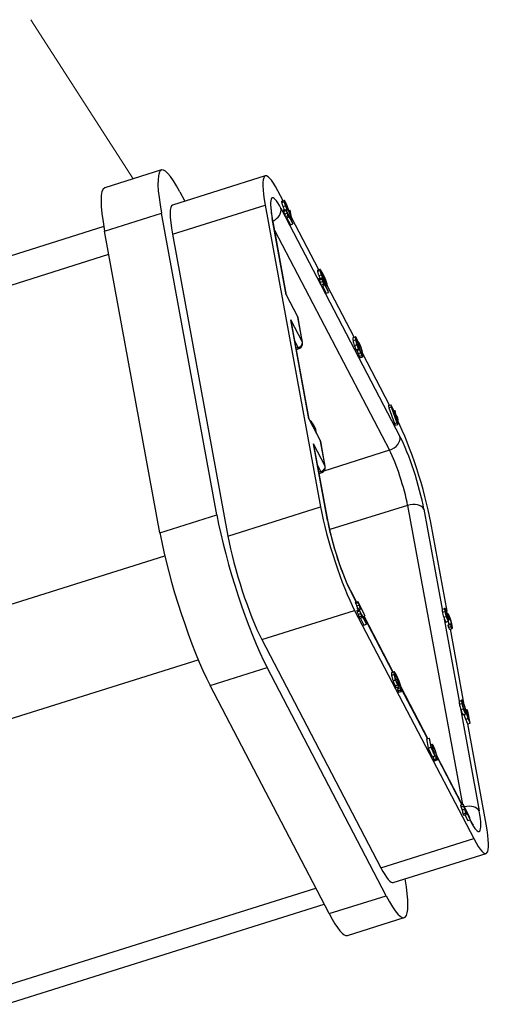
# Model space of a CAD drawing. Units: millimetres. Extents: x 2161 to 2722, y 424 to 739.
# Drawn here: x 2329 to 2344, y 670 to 701 of the extents above; entities that cross this region are included whole.
import ezdxf

# ---------------------------------------------------------------- set-up
doc = ezdxf.new("R2010")
doc.units = ezdxf.units.MM
doc.header["$LTSCALE"] = 65.395
doc.layers.add('1', color=7, linetype='CONTINUOUS')
doc.layers.add('Dim', color=3, linetype='CONTINUOUS', lineweight=15)

msp = doc.modelspace()

# ---------------------------------------------------------------- linework, layer by layer
at = {"layer": '1', "color": 7, "linetype": 'Continuous', "lineweight": 25}
for p, q in [((2333.823, 696.582), (2332.017, 696.014)), ((2337.116, 696.395), (2334.172, 695.47)), ((2334.402, 695.886), (2334.556, 695.591)), ((2337.678, 695.6), (2337.509, 695.924)), ((2334.169, 694.542), (2337.114, 695.467)), ((2337.114, 695.467), (2338.87, 685.891)), ((2337.612, 695.366), (2337.747, 695.107)), ((2332.013, 694.645), (2333.819, 695.213)), ((2335.575, 685.637), (2333.819, 695.213)), ((2337.684, 695.307), (2337.763, 695.332)), ((2337.684, 695.307), (2337.69, 695.272)), ((2337.763, 695.332), (2337.769, 695.296)), ((2337.98, 694.915), (2337.763, 695.332)), ((2337.77, 695.062), (2338.88, 692.936)), ((2337.793, 695.07), (2337.91, 694.845)), ((2337.825, 695.132), (2337.848, 695.087)), ((2337.848, 695.087), (2337.834, 695.166)), ((2337.834, 695.166), (2337.988, 694.87)), ((2337.851, 695.29), (2337.891, 695.303)), ((2337.919, 695.25), (2337.891, 695.303)), ((2337.891, 695.303), (2337.924, 695.124)), ((2337.96, 695.023), (2337.919, 695.25)), ((2338.817, 693.418), (2337.95, 695.079)), ((2331.989, 694.784), (2321.883, 691.61)), ((2337.779, 692.619), (2337.334, 695.045)), ((2337.789, 692.609), (2337.351, 694.997)), ((2337.91, 694.845), (2337.988, 694.87)), ((2337.988, 694.87), (2337.98, 694.915)), ((2333.769, 685.07), (2332.013, 694.645)), ((2334.169, 694.542), (2335.926, 684.966)), ((2337.41, 694.675), (2341.058, 687.689)), ((2321.881, 690.681), (2332.148, 693.907)), ((2338.853, 693.429), (2338.774, 693.405)), ((2338.818, 693.136), (2338.896, 693.161)), ((2338.818, 693.136), (2338.824, 693.101)), ((2339.114, 692.744), (2338.896, 693.161)), ((2338.896, 693.161), (2338.903, 693.125)), ((2338.903, 692.891), (2341.39, 688.128)), ((2338.926, 692.898), (2339.044, 692.674)), ((2338.959, 692.96), (2338.982, 692.916)), ((2338.982, 692.916), (2338.968, 692.995)), ((2338.968, 692.995), (2339.122, 692.698)), ((2339.029, 692.905), (2339.076, 692.92)), ((2339.937, 691.274), (2339.077, 692.922)), ((2337.779, 692.619), (2338.147, 691.915)), ((2338.137, 691.942), (2337.787, 692.613)), ((2339.044, 692.674), (2339.122, 692.698)), ((2339.122, 692.698), (2339.114, 692.744)), ((2338.5, 688.688), (2337.924, 691.827)), ((2338.292, 691.122), (2337.924, 691.827)), ((2338.51, 688.677), (2337.948, 691.741)), ((2338.292, 691.122), (2338.147, 691.915)), ((2338.299, 691.103), (2338.154, 691.895)), ((2338.159, 690.946), (2338.059, 691.137)), ((2338.159, 690.946), (2338.097, 690.927)), ((2338.104, 690.888), (2338.185, 690.914)), ((2341.061, 689.122), (2340.209, 690.752)), ((2341.021, 689.109), (2341.099, 689.133)), ((2341.099, 689.133), (2341.112, 689.066)), ((2341.239, 688.866), (2341.099, 689.133)), ((2341.021, 689.109), (2341.033, 689.041)), ((2341.033, 689.041), (2341.112, 689.066)), ((2341.033, 689.041), (2341.214, 688.535)), ((2341.112, 689.066), (2341.293, 688.56)), ((2341.283, 688.625), (2341.154, 688.985)), ((2341.154, 688.985), (2341.251, 688.799)), ((2341.2, 688.941), (2341.224, 688.949)), ((2341.248, 688.902), (2341.224, 688.949)), ((2341.224, 688.949), (2341.239, 688.866)), ((2341.224, 688.79), (2341.251, 688.799)), ((2341.263, 688.82), (2341.248, 688.902)), ((2341.251, 688.799), (2341.283, 688.625)), ((2341.317, 688.717), (2341.263, 688.82)), ((2338.5, 688.688), (2338.868, 687.983)), ((2338.859, 688.011), (2338.508, 688.681)), ((2341.214, 688.535), (2341.293, 688.56)), ((2341.214, 688.535), (2341.242, 688.482)), ((2341.242, 688.482), (2341.321, 688.507)), ((2341.321, 688.507), (2341.276, 688.752)), ((2341.276, 688.752), (2341.329, 688.649)), ((2341.293, 688.56), (2341.321, 688.507)), ((2341.296, 688.639), (2341.329, 688.649)), ((2341.329, 688.649), (2341.317, 688.717)), ((2339.09, 685.469), (2338.645, 687.895)), ((2339.013, 687.19), (2338.645, 687.895)), ((2339.013, 687.19), (2338.868, 687.983)), ((2339.02, 687.171), (2338.875, 687.964)), ((2339.107, 685.421), (2338.669, 687.809)), ((2341.058, 687.689), (2338.976, 687.025)), ((2338.88, 687.014), (2338.78, 687.205)), ((2338.88, 687.014), (2338.818, 686.995)), ((2338.825, 686.957), (2338.906, 686.982)), ((2335.926, 684.966), (2338.87, 685.891)), ((2341.634, 685.94), (2339.159, 685.172)), ((2341.634, 685.94), (2343.373, 676.454)), ((2342.149, 685.823), (2342.732, 682.647)), ((2333.769, 685.07), (2335.575, 685.637)), ((2342.886, 682.587), (2342.369, 685.402)), ((2323.637, 681.105), (2333.924, 684.337)), ((2340.009, 682.881), (2339.825, 683.234)), ((2339.999, 682.878), (2339.849, 683.164)), ((2339.973, 682.87), (2340.052, 682.895)), ((2339.973, 682.87), (2339.979, 682.835)), ((2340.269, 682.478), (2340.052, 682.895)), ((2340.052, 682.895), (2340.058, 682.859)), ((2337.007, 681.681), (2339.951, 682.606)), ((2339.951, 682.606), (2343.73, 675.369)), ((2340.021, 682.606), (2340.1, 682.631)), ((2340.021, 682.606), (2340.028, 682.572)), ((2340.035, 682.67), (2340.059, 682.625)), ((2340.059, 682.625), (2340.137, 682.65)), ((2340.082, 682.632), (2340.085, 682.626)), ((2340.317, 682.214), (2340.1, 682.631)), ((2340.1, 682.631), (2340.106, 682.596)), ((2340.114, 682.694), (2340.137, 682.65)), ((2340.137, 682.65), (2340.123, 682.729)), ((2340.123, 682.729), (2340.277, 682.432)), ((2340.084, 682.407), (2340.107, 682.362)), ((2340.107, 682.362), (2340.186, 682.387)), ((2340.13, 682.369), (2340.247, 682.144)), ((2340.162, 682.431), (2340.186, 682.387)), ((2340.186, 682.387), (2340.171, 682.465)), ((2340.171, 682.465), (2340.326, 682.169)), ((2340.214, 682.413), (2340.277, 682.432)), ((2341.162, 680.651), (2340.238, 682.42)), ((2341.172, 680.654), (2340.249, 682.423)), ((2340.277, 682.432), (2340.269, 682.478)), ((2342.778, 682.395), (2343.268, 679.725)), ((2342.839, 682.245), (2342.844, 682.235)), ((2342.844, 682.235), (2342.922, 682.259)), ((2342.922, 682.259), (2342.909, 682.335)), ((2342.917, 682.27), (2342.922, 682.259)), ((2342.92, 682.351), (2342.948, 682.298)), ((2340.247, 682.144), (2340.326, 682.169)), ((2340.326, 682.169), (2340.317, 682.214)), ((2342.912, 682.144), (2342.926, 682.069)), ((2342.99, 682.169), (2343.004, 682.094)), ((2343.431, 679.61), (2342.99, 682.02)), ((2337.007, 681.681), (2340.786, 674.444)), ((2324.718, 677.821), (2334.985, 681.046)), ((2335.364, 680.226), (2337.17, 680.794)), ((2340.949, 673.556), (2337.17, 680.794)), ((2339.143, 672.989), (2335.364, 680.226)), ((2341.311, 680.128), (2341.325, 680.053)), ((2341.39, 680.153), (2341.404, 680.078)), ((2342.274, 678.544), (2341.425, 680.17)), ((2342.263, 678.54), (2341.431, 680.135)), ((2341.356, 680.017), (2341.434, 680.041)), ((2343.309, 679.5), (2343.905, 676.248)), ((2343.462, 679.449), (2343.517, 679.466)), ((2343.544, 679.413), (2343.517, 679.466)), ((2343.517, 679.466), (2343.571, 679.168)), ((2343.614, 679.034), (2343.544, 679.413)), ((2344.126, 675.826), (2343.541, 679.011)), ((2342.235, 678.531), (2342.313, 678.556)), ((2342.235, 678.531), (2342.288, 678.243)), ((2342.341, 678.503), (2342.313, 678.556)), ((2342.313, 678.556), (2342.366, 678.268)), ((2342.384, 678.27), (2342.341, 678.503)), ((2342.288, 678.243), (2342.366, 678.268)), ((2342.288, 678.243), (2342.416, 677.968)), ((2342.378, 678.344), (2342.365, 678.369)), ((2342.366, 678.268), (2342.495, 677.993)), ((2342.415, 678.356), (2342.37, 678.342)), ((2342.449, 678.128), (2342.384, 678.27)), ((2342.416, 677.968), (2342.495, 677.993)), ((2342.445, 677.95), (2342.458, 677.875)), ((2342.495, 677.993), (2342.485, 678.052)), ((2342.523, 677.975), (2342.537, 677.9)), ((2343.366, 676.452), (2342.561, 677.995)), ((2343.356, 676.449), (2342.567, 677.96)), ((2342.491, 677.839), (2342.569, 677.864)), ((2343.313, 676.435), (2343.391, 676.46)), ((2343.313, 676.435), (2343.323, 676.377)), ((2343.391, 676.46), (2343.402, 676.401)), ((2343.609, 676.043), (2343.391, 676.46)), ((2343.39, 676.153), (2343.413, 676.108)), ((2343.413, 676.108), (2343.492, 676.133)), ((2343.452, 676.12), (2343.544, 675.943)), ((2343.492, 676.133), (2343.468, 676.264)), ((2343.468, 676.264), (2343.622, 675.967)), ((2343.469, 676.177), (2343.492, 676.133)), ((2343.622, 675.967), (2343.609, 676.043)), ((2343.544, 675.943), (2343.622, 675.967)), ((2343.628, 675.927), (2343.609, 675.963)), ((2340.786, 674.444), (2343.73, 675.369)), ((2341.179, 673.972), (2344.123, 674.898)), ((2328.497, 670.584), (2338.721, 673.796)), ((2339.143, 672.989), (2340.949, 673.556)), ((2328.89, 670.112), (2338.988, 673.284)), ((2339.722, 672.293), (2341.528, 672.861))]:
    msp.add_line(p, q, dxfattribs=at)
for centre, radius, start, end in [((2337.99, 691.865), 0.166, 10.392, 27.5712), ((2338.135, 691.073), 0.166, 287.4405, 10.392), ((2338.091, 688.144), 0.658, 27.5712, 47.3314), ((2338.091, 688.144), 0.658, 7.811, 27.5712), ((2338.711, 687.934), 0.166, 10.392, 27.5712), ((2338.856, 687.141), 0.166, 287.4405, 10.392)]:
    msp.add_arc(centre, radius, start, end, dxfattribs=at)
for centre, major_axis, ratio, start_param, end_param in [((2334.908, 693.128), (1.085, -3.454), 0.148636, 2.447729, 4.018526), ((2337.852, 694.053), (0.736, -2.342), 0.148636, 2.447729, 4.018526), ((2333.102, 692.56), (1.085, -3.454), 0.148636, 3.141604, 4.018526), ((2337.852, 694.053), (0.516, -1.644), 0.148636, 2.447729, 4.018526), ((2334.908, 693.128), (0.736, -2.342), 0.148636, 3.141604, 4.018526), ((2337.219, 695.242), (0.369, 0.193), 0.760241, 4.69258, 6.052341), ((2336.942, 694.922), (-0.409, -0.075), 0.632408, 3.14159, 3.334667), ((2337.99, 691.865), (-0.148, -0.077), 0.760241, 2.910751, 3.141608), ((2337.99, 691.865), (0.164, 0.03), 0.632408, 6.283176, 6.476261), ((2338.135, 691.073), (-0.148, -0.077), 0.760241, 1.339954, 2.910751), ((2338.135, 691.073), (-0.164, -0.03), 0.632408, 3.141584, 3.334669), ((2338.135, 691.073), (0.05, -0.159), 0.148636, 5.589322, 6.283197), ((2341.631, 686.816), (0.736, -2.342), 0.148636, 0.876933, 2.417737), ((2338.091, 688.144), (0.583, 0.304), 0.760241, 6.052343, 6.283201), ((2338.091, 688.144), (-0.583, -0.304), 0.760241, 2.796721, 2.910751), ((2338.711, 687.934), (-0.148, -0.077), 0.760241, 2.910751, 3.141608), ((2338.711, 687.934), (0.164, 0.03), 0.632408, 6.283176, 6.476261), ((2340.998, 688.005), (0.369, 0.193), 0.760241, 4.486783, 6.052341), ((2341.631, 686.816), (0.516, -1.644), 0.148636, 0.876933, 2.447729), ((2341.241, 686.693), (0.392, -1.247), 0.148636, 0.876933, 2.447729), ((2338.856, 687.141), (-0.148, -0.077), 0.760241, 1.339954, 2.910751), ((2338.856, 687.141), (0.05, -0.159), 0.148636, 5.589322, 6.283197), ((2338.856, 687.141), (-0.164, -0.03), 0.632408, 3.141584, 3.334669), ((2341.757, 685.7), (0.409, 0.075), 0.632408, 0.193078, 1.758637), ((2339.608, 684.477), (0.736, -2.342), 0.148636, 4.018526, 5.589322), ((2336.664, 683.552), (1.085, -3.454), 0.148636, 4.018526, 5.589322), ((2339.608, 684.477), (0.516, -1.644), 0.148636, 4.018526, 5.589322), ((2338.698, 685.346), (-0.409, -0.075), 0.632408, 3.136991, 3.334667), ((2334.858, 682.985), (1.085, -3.454), 0.148636, 4.018526, 5.589322), ((2336.664, 683.552), (0.736, -2.342), 0.148636, 4.018526, 5.589322), ((2339.457, 683.041), (-0.369, -0.193), 0.760241, 2.910752, 3.141574), ((2343.513, 676.124), (0.409, 0.075), 0.632408, 0.193078, 1.646699), ((2343.387, 677.24), (0.516, -1.644), 0.148636, 5.589322, 7.160118), ((2343.235, 675.804), (-0.369, -0.193), 0.760241, 2.910751, 3.036607), ((2343.387, 677.24), (0.736, -2.342), 0.148636, 5.589322, 7.160118), ((2340.443, 676.315), (0.736, -2.342), 0.148636, 5.589322, 6.283197), ((2340.443, 676.315), (1.085, -3.454), 0.148636, 5.589322, 7.108724), ((2338.637, 675.748), (1.085, -3.454), 0.148636, 5.589322, 6.283197)]:
    msp.add_ellipse(centre, major_axis=major_axis, ratio=ratio, start_param=start_param, end_param=end_param, dxfattribs=at)
for points, knots in [([(2337.332, 695.112), (2337.331, 695.115), (2337.319, 695.188), (2337.307, 695.294), (2337.303, 695.393), (2337.306, 695.418), (2337.306, 695.418)], [0, 0, 0, 0, 0.020705, 0.40788, 0.745373, 1, 1, 1, 1]), ([(2337.64, 695.589), (2337.637, 695.591), (2337.634, 695.588), (2337.633, 695.572), (2337.635, 695.559), (2337.637, 695.544)], [0, 0, 0, 0, 0.5, 0.5, 1, 1, 1, 1]), ([(2337.637, 695.544), (2337.639, 695.535), (2337.641, 695.526), (2337.646, 695.506), (2337.649, 695.496), (2337.655, 695.475), (2337.658, 695.464), (2337.665, 695.443), (2337.669, 695.433), (2337.673, 695.423)], [0, 0, 0, 0, 0.25, 0.25, 0.5, 0.5, 0.75, 0.75, 1, 1, 1, 1]), ([(2337.673, 695.424), (2337.684, 695.395), (2337.695, 695.367), (2337.711, 695.333), (2337.715, 695.324), (2337.719, 695.316)], [0, 0, 0, 0, 0.724474, 0.724474, 1, 1, 1, 1]), ([(2337.69, 695.273), (2337.696, 695.261), (2337.702, 695.248), (2337.713, 695.219), (2337.719, 695.204), (2337.725, 695.187)], [0, 0, 0, 0, 0.5, 0.5, 1, 1, 1, 1]), ([(2337.726, 695.188), (2337.73, 695.173), (2337.734, 695.159), (2337.742, 695.131), (2337.744, 695.118), (2337.746, 695.107)], [0, 0, 0, 0, 0.5, 0.5, 1, 1, 1, 1]), ([(2337.747, 695.107), (2337.747, 695.107), (2337.747, 695.107), (2337.754, 695.092), (2337.762, 695.077), (2337.77, 695.062)], [0, 0, 0, 0, 0.007598, 0.007598, 1, 1, 1, 1]), ([(2338.774, 693.405), (2338.773, 693.404), (2338.773, 693.404), (2338.771, 693.4), (2338.77, 693.396), (2338.77, 693.384), (2338.771, 693.376), (2338.772, 693.367)], [0, 0, 0, 0, 0.2006, 0.2006, 0.6003, 0.6003, 1, 1, 1, 1]), ([(2338.772, 693.367), (2338.775, 693.357), (2338.777, 693.345), (2338.784, 693.321), (2338.787, 693.309), (2338.795, 693.285), (2338.799, 693.273), (2338.807, 693.25), (2338.812, 693.239), (2338.816, 693.23)], [0, 0, 0, 0, 0.25, 0.25, 0.5, 0.5, 0.75, 0.75, 1, 1, 1, 1]), ([(2338.824, 693.102), (2338.83, 693.09), (2338.835, 693.077), (2338.847, 693.048), (2338.853, 693.033), (2338.859, 693.016)], [0, 0, 0, 0, 0.5, 0.5, 1, 1, 1, 1]), ([(2338.859, 693.017), (2338.864, 693.002), (2338.868, 692.988), (2338.875, 692.96), (2338.878, 692.947), (2338.88, 692.936)], [0, 0, 0, 0, 0.5, 0.5, 1, 1, 1, 1]), ([(2338.88, 692.936), (2338.88, 692.936), (2338.88, 692.936), (2338.888, 692.921), (2338.896, 692.906), (2338.903, 692.891)], [0, 0, 0, 0, 0.007598, 0.007598, 1, 1, 1, 1]), ([(2337.779, 692.619), (2337.78, 692.619), (2337.781, 692.619), (2337.782, 692.618), (2337.784, 692.617), (2337.785, 692.616), (2337.786, 692.614), (2337.787, 692.613), (2337.788, 692.612), (2337.788, 692.611), (2337.789, 692.61), (2337.789, 692.609), (2337.789, 692.609)], [0, 0, 0, 0, 0.112888, 0.223708, 0.332459, 0.439143, 0.543758, 0.646306, 0.746786, 0.8452, 0.941547, 1, 1, 1, 1]), ([(2337.948, 691.741), (2337.948, 691.743), (2337.946, 691.752), (2337.943, 691.767), (2337.938, 691.786), (2337.932, 691.806), (2337.927, 691.82), (2337.924, 691.827)], [0, 0, 0, 0, 0.08253, 0.297036, 0.521447, 0.755767, 1, 1, 1, 1]), ([(2339.896, 691.261), (2339.894, 691.254), (2339.893, 691.243), (2339.895, 691.212), (2339.898, 691.192), (2339.902, 691.169)], [0, 0, 0, 0, 0.5, 0.5, 1, 1, 1, 1]), ([(2339.902, 691.169), (2339.906, 691.148), (2339.912, 691.123), (2339.925, 691.071), (2339.933, 691.043), (2339.941, 691.015)], [0, 0, 0, 0, 0.5, 0.5, 1, 1, 1, 1]), ([(2339.941, 691.015), (2339.949, 690.99), (2339.958, 690.965), (2339.976, 690.921), (2339.985, 690.902), (2339.993, 690.887)], [0, 0, 0, 0, 0.5, 0.5, 1, 1, 1, 1]), ([(2339.992, 690.887), (2339.997, 690.878), (2340.002, 690.87), (2340.01, 690.858), (2340.014, 690.853), (2340.017, 690.851)], [0, 0, 0, 0, 0.5, 0.5, 1, 1, 1, 1]), ([(2340.026, 690.87), (2340.031, 690.851), (2340.036, 690.832), (2340.048, 690.795), (2340.055, 690.776), (2340.061, 690.758)], [0, 0, 0, 0, 0.5, 0.5, 1, 1, 1, 1]), ([(2340.061, 690.758), (2340.067, 690.742), (2340.073, 690.726), (2340.085, 690.698), (2340.091, 690.686), (2340.097, 690.675)], [0, 0, 0, 0, 0.5, 0.5, 1, 1, 1, 1]), ([(2340.097, 690.676), (2340.106, 690.658), (2340.114, 690.644), (2340.128, 690.63), (2340.133, 690.629), (2340.136, 690.634)], [0, 0, 0, 0, 0.5, 0.5, 1, 1, 1, 1]), ([(2338.5, 688.688), (2338.501, 688.687), (2338.502, 688.687), (2338.504, 688.686), (2338.505, 688.685), (2338.506, 688.684), (2338.507, 688.683), (2338.508, 688.682), (2338.509, 688.681), (2338.509, 688.679), (2338.51, 688.678), (2338.51, 688.678), (2338.51, 688.677)], [0, 0, 0, 0, 0.112888, 0.223708, 0.332459, 0.439143, 0.543758, 0.646306, 0.746786, 0.8452, 0.941547, 1, 1, 1, 1]), ([(2338.669, 687.809), (2338.669, 687.811), (2338.667, 687.82), (2338.664, 687.835), (2338.659, 687.855), (2338.653, 687.875), (2338.648, 687.888), (2338.645, 687.895)], [0, 0, 0, 0, 0.08253, 0.297036, 0.521447, 0.755767, 1, 1, 1, 1]), ([(2339.426, 684.228), (2339.396, 684.315), (2339.333, 684.512), (2339.243, 684.823), (2339.163, 685.143), (2339.124, 685.331), (2339.107, 685.421)], [0, 0, 0, 0, 0.206916, 0.469609, 0.73141, 1, 1, 1, 1]), ([(2339.825, 683.234), (2339.809, 683.266), (2339.76, 683.363), (2339.67, 683.563), (2339.56, 683.842), (2339.476, 684.072), (2339.433, 684.204), (2339.426, 684.228)], [0, 0, 0, 0, 0.142611, 0.401256, 0.668619, 0.942014, 1, 1, 1, 1]), ([(2339.979, 682.836), (2339.985, 682.824), (2339.991, 682.811), (2340.002, 682.782), (2340.008, 682.767), (2340.014, 682.75)], [0, 0, 0, 0, 0.5, 0.5, 1, 1, 1, 1]), ([(2342.731, 682.646), (2342.729, 682.64), (2342.728, 682.628), (2342.73, 682.597), (2342.733, 682.577), (2342.737, 682.555)], [0, 0, 0, 0, 0.5, 0.5, 1, 1, 1, 1]), ([(2342.737, 682.555), (2342.741, 682.532), (2342.747, 682.507), (2342.761, 682.453), (2342.769, 682.424), (2342.778, 682.395)], [0, 0, 0, 0, 0.5, 0.5, 1, 1, 1, 1]), ([(2342.779, 682.391), (2342.789, 682.362), (2342.799, 682.334), (2342.819, 682.283), (2342.83, 682.261), (2342.839, 682.245)], [0, 0, 0, 0, 0.5, 0.5, 1, 1, 1, 1]), ([(2342.91, 682.278), (2342.916, 682.259), (2342.922, 682.24), (2342.931, 682.204), (2342.935, 682.187), (2342.937, 682.173)], [0, 0, 0, 0, 0.5, 0.5, 1, 1, 1, 1]), ([(2342.926, 682.069), (2342.936, 682.049), (2342.945, 682.034), (2342.961, 682.015), (2342.967, 682.011), (2342.972, 682.014)], [0, 0, 0, 0, 0.5, 0.5, 1, 1, 1, 1]), ([(2341.125, 680.64), (2341.122, 680.639), (2341.12, 680.637), (2341.117, 680.629), (2341.117, 680.623), (2341.117, 680.607), (2341.117, 680.597), (2341.12, 680.575), (2341.122, 680.563), (2341.124, 680.549)], [0, 0, 0, 0, 0.25, 0.25, 0.5, 0.5, 0.75, 0.75, 1, 1, 1, 1]), ([(2341.124, 680.549), (2341.129, 680.525), (2341.135, 680.496), (2341.151, 680.436), (2341.161, 680.404), (2341.171, 680.373)], [0, 0, 0, 0, 0.5, 0.5, 1, 1, 1, 1]), ([(2341.171, 680.373), (2341.181, 680.342), (2341.193, 680.312), (2341.214, 680.26), (2341.225, 680.237), (2341.235, 680.219)], [0, 0, 0, 0, 0.5, 0.5, 1, 1, 1, 1]), ([(2341.235, 680.219), (2341.245, 680.199), (2341.253, 680.185), (2341.268, 680.167), (2341.274, 680.164), (2341.278, 680.166)], [0, 0, 0, 0, 0.5, 0.5, 1, 1, 1, 1]), ([(2341.325, 680.053), (2341.333, 680.038), (2341.34, 680.027), (2341.35, 680.017), (2341.353, 680.016), (2341.356, 680.017)], [0, 0, 0, 0, 0.601436, 0.601436, 1, 1, 1, 1]), ([(2341.326, 680.159), (2341.328, 680.148), (2341.329, 680.139), (2341.33, 680.124), (2341.329, 680.119), (2341.327, 680.114), (2341.327, 680.114), (2341.326, 680.113)], [0, 0, 0, 0, 0.405957, 0.405957, 0.811915, 0.811915, 1, 1, 1, 1]), ([(2343.268, 679.725), (2343.266, 679.716), (2343.267, 679.704), (2343.269, 679.674), (2343.272, 679.656), (2343.276, 679.635)], [0, 0, 0, 0, 0.5, 0.5, 1, 1, 1, 1]), ([(2343.27, 679.733), (2343.269, 679.731), (2343.268, 679.728), (2343.268, 679.725), (2343.268, 679.725), (2343.268, 679.725)], [0, 0, 0, 0, 0.970755, 0.970755, 1, 1, 1, 1]), ([(2343.276, 679.635), (2343.279, 679.616), (2343.284, 679.595), (2343.295, 679.549), (2343.302, 679.525), (2343.309, 679.5)], [0, 0, 0, 0, 0.5, 0.5, 1, 1, 1, 1]), ([(2343.309, 679.5), (2343.309, 679.5), (2343.309, 679.5), (2343.313, 679.487), (2343.317, 679.474), (2343.321, 679.461)], [0, 0, 0, 0, 0.023059, 0.023059, 1, 1, 1, 1]), ([(2343.321, 679.461), (2343.333, 679.427), (2343.345, 679.395), (2343.369, 679.339), (2343.38, 679.314), (2343.391, 679.295)], [0, 0, 0, 0, 0.5, 0.5, 1, 1, 1, 1]), ([(2343.423, 679.306), (2343.426, 679.295), (2343.43, 679.284), (2343.445, 679.235), (2343.457, 679.198), (2343.47, 679.162)], [0, 0, 0, 0, 0.228414, 0.228414, 1, 1, 1, 1]), ([(2343.47, 679.161), (2343.481, 679.131), (2343.492, 679.103), (2343.514, 679.051), (2343.525, 679.028), (2343.535, 679.009)], [0, 0, 0, 0, 0.5, 0.5, 1, 1, 1, 1]), ([(2342.458, 677.875), (2342.467, 677.859), (2342.475, 677.848), (2342.487, 677.837), (2342.492, 677.837), (2342.495, 677.843)], [0, 0, 0, 0, 0.5, 0.5, 1, 1, 1, 1]), ([(2342.46, 677.995), (2342.463, 677.981), (2342.464, 677.969), (2342.465, 677.958), (2342.465, 677.957), (2342.465, 677.956)], [0, 0, 0, 0, 0.899432, 0.899432, 1, 1, 1, 1]), ([(2343.362, 676.275), (2343.368, 676.253), (2343.373, 676.231), (2343.383, 676.19), (2343.387, 676.17), (2343.39, 676.153)], [0, 0, 0, 0, 0.5, 0.5, 1, 1, 1, 1]), ([(2343.72, 675.808), (2343.72, 675.808), (2343.718, 675.81), (2343.696, 675.837), (2343.652, 675.907), (2343.618, 675.97), (2343.604, 675.996)], [0, 0, 0, 0, 0.069588, 0.382193, 0.767241, 1, 1, 1, 1])]:
    msp.add_open_spline(points, degree=3, knots=knots, dxfattribs=at)
for points, degree in [([(2337.637, 695.544), (2337.664, 695.552), (2337.69, 695.56), (2337.716, 695.569)], 3), ([(2337.641, 695.588), (2337.667, 695.597), (2337.693, 695.605), (2337.719, 695.613)], 3), ([(2337.673, 695.423), (2337.699, 695.432), (2337.725, 695.44), (2337.751, 695.448)], 3), ([(2337.719, 695.614), (2337.707, 695.617), (2337.716, 695.568)], 2), ([(2337.716, 695.568), (2337.725, 695.517), (2337.751, 695.448)], 2), ([(2337.762, 695.552), (2337.731, 695.61), (2337.719, 695.614)], 2), ([(2337.743, 695.516), (2337.738, 695.544), (2337.746, 695.541)], 2), ([(2337.765, 695.443), (2337.749, 695.487), (2337.743, 695.516)], 2), ([(2337.746, 695.541), (2337.753, 695.538), (2337.771, 695.505)], 2), ([(2337.751, 695.448), (2337.777, 695.38), (2337.817, 695.303)], 2), ([(2337.807, 695.451), (2337.786, 695.504), (2337.762, 695.552)], 2), ([(2337.808, 695.349), (2337.782, 695.399), (2337.765, 695.443)], 2), ([(2337.771, 695.505), (2337.785, 695.477), (2337.799, 695.442)], 2), ([(2337.799, 695.442), (2337.813, 695.407), (2337.839, 695.325)], 2), ([(2337.855, 695.315), (2337.828, 695.398), (2337.807, 695.451)], 2), ([(2337.351, 694.997), (2337.332, 695.112)], 1), ([(2337.691, 695.272), (2337.769, 695.296)], 1), ([(2337.725, 695.187), (2337.751, 695.196), (2337.778, 695.204), (2337.804, 695.212)], 3), ([(2337.746, 695.107), (2337.773, 695.115), (2337.799, 695.124), (2337.825, 695.132)], 3), ([(2337.769, 695.296), (2337.793, 695.246), (2337.804, 695.213)], 2), ([(2337.77, 695.062), (2337.796, 695.071), (2337.822, 695.079), (2337.848, 695.087)], 3), ([(2337.804, 695.213), (2337.815, 695.181), (2337.825, 695.131)], 2), ([(2337.817, 695.303), (2337.808, 695.349)], 1), ([(2337.839, 695.325), (2337.872, 695.222), (2337.898, 695.158)], 2), ([(2337.896, 695.192), (2337.882, 695.228), (2337.855, 695.315)], 2), ([(2337.924, 695.124), (2337.909, 695.157), (2337.896, 695.192)], 2), ([(2337.898, 695.158), (2337.924, 695.094), (2337.96, 695.023)], 2), ([(2337.929, 695.013), (2337.94, 695.016), (2337.95, 695.019), (2337.96, 695.022)], 3), ([(2338.772, 693.367), (2338.798, 693.375), (2338.825, 693.384), (2338.851, 693.392)], 3), ([(2338.816, 693.23), (2338.842, 693.238), (2338.868, 693.246), (2338.894, 693.254)], 3), ([(2338.816, 693.231), (2338.829, 693.198), (2338.843, 693.167), (2338.856, 693.139)], 3), ([(2338.865, 693.418), (2338.841, 693.445), (2338.851, 693.392)], 2), ([(2338.851, 693.392), (2338.86, 693.341), (2338.894, 693.255)], 2), ([(2338.94, 693.295), (2338.889, 693.392), (2338.865, 693.418)], 2), ([(2338.878, 693.34), (2338.872, 693.372), (2338.89, 693.348)], 2), ([(2338.977, 693.107), (2338.919, 693.217), (2338.886, 693.295), (2338.878, 693.34)], 3), ([(2338.89, 693.348), (2338.909, 693.325), (2338.949, 693.248)], 2), ([(2338.894, 693.255), (2338.929, 693.17), (2338.985, 693.062)], 2), ([(2339.034, 693.094), (2339, 693.18), (2338.94, 693.295)], 2), ([(2338.949, 693.248), (2339.008, 693.134), (2339.042, 693.055), (2339.05, 693.01)], 3), ([(2338.824, 693.101), (2338.903, 693.125)], 1), ([(2338.859, 693.016), (2338.885, 693.025), (2338.911, 693.033), (2338.937, 693.041)], 3), ([(2338.88, 692.936), (2338.906, 692.944), (2338.932, 692.952), (2338.959, 692.961)], 3), ([(2338.903, 693.125), (2338.926, 693.074), (2338.938, 693.042)], 2), ([(2338.903, 692.891), (2338.93, 692.9), (2338.956, 692.908), (2338.982, 692.916)], 3), ([(2338.938, 693.042), (2338.949, 693.009), (2338.959, 692.96)], 2), ([(2339.05, 693.01), (2339.059, 692.965), (2339.034, 692.997), (2338.977, 693.107)], 3), ([(2338.985, 693.062), (2339.04, 692.957), (2339.064, 692.931)], 2), ([(2339.078, 692.957), (2339.068, 693.008), (2339.034, 693.094)], 2), ([(2339.064, 692.931), (2339.087, 692.904), (2339.078, 692.957)], 2), ([(2339.896, 691.261), (2339.922, 691.269), (2339.949, 691.277), (2339.975, 691.286)], 3), ([(2339.902, 691.169), (2339.929, 691.178), (2339.955, 691.186), (2339.981, 691.194)], 3), ([(2339.941, 691.015), (2339.968, 691.023), (2339.994, 691.031), (2340.02, 691.04)], 3), ([(2339.975, 691.286), (2339.967, 691.27), (2339.981, 691.194)], 2), ([(2340.009, 691.251), (2339.983, 691.301), (2339.975, 691.286)], 2), ([(2339.981, 691.194), (2339.995, 691.118), (2340.02, 691.04)], 2), ([(2340.009, 691.141), (2340.001, 691.184), (2340.005, 691.192)], 2), ([(2340.005, 691.192), (2340.01, 691.2), (2340.025, 691.17)], 2), ([(2340.04, 691.181), (2340.025, 691.22), (2340.009, 691.251)], 2), ([(2340.03, 691.055), (2340.017, 691.098), (2340.009, 691.141)], 2), ([(2340.02, 691.04), (2340.044, 690.963), (2340.071, 690.912)], 2), ([(2340.025, 691.17), (2340.04, 691.141), (2340.054, 691.098)], 2), ([(2340.06, 690.982), (2340.044, 691.013), (2340.03, 691.055)], 2), ([(2340.069, 691.087), (2340.054, 691.142), (2340.04, 691.181)], 2), ([(2340.054, 691.098), (2340.067, 691.056), (2340.075, 691.014)], 2), ([(2340.078, 691.115), (2340.069, 691.12), (2340.07, 691.087)], 2), ([(2340.075, 691.014), (2340.082, 690.974), (2340.079, 690.963)], 2), ([(2340.106, 691.075), (2340.088, 691.111), (2340.078, 691.115)], 2), ([(2340.102, 690.962), (2340.093, 691.01), (2340.098, 691.022)], 2), ([(2340.098, 691.022), (2340.103, 691.033), (2340.12, 691)], 2), ([(2340.165, 690.93), (2340.136, 691.018), (2340.106, 691.075)], 2), ([(2340.12, 691), (2340.137, 690.968), (2340.154, 690.916)], 2), ([(2339.993, 690.887), (2340.019, 690.895), (2340.045, 690.903), (2340.071, 690.912)], 3), ([(2340.017, 690.851), (2340.043, 690.859), (2340.069, 690.867), (2340.096, 690.875)], 3), ([(2340.079, 690.963), (2340.076, 690.952), (2340.06, 690.982)], 2), ([(2340.061, 690.758), (2340.087, 690.766), (2340.113, 690.775), (2340.14, 690.783)], 3), ([(2340.071, 690.912), (2340.087, 690.881), (2340.096, 690.875)], 2), ([(2340.096, 690.875), (2340.104, 690.87), (2340.105, 690.895)], 2), ([(2340.097, 690.675), (2340.123, 690.684), (2340.149, 690.692), (2340.175, 690.7)], 3), ([(2340.128, 690.861), (2340.111, 690.913), (2340.102, 690.962)], 2), ([(2340.105, 690.895), (2340.123, 690.828), (2340.139, 690.783)], 2), ([(2340.162, 690.775), (2340.144, 690.81), (2340.128, 690.861)], 2), ([(2340.139, 690.783), (2340.157, 690.736), (2340.175, 690.7)], 2), ([(2340.154, 690.916), (2340.171, 690.864), (2340.181, 690.811)], 2), ([(2340.184, 690.751), (2340.178, 690.744), (2340.162, 690.775)], 2), ([(2340.208, 690.759), (2340.193, 690.842), (2340.165, 690.93)], 2), ([(2340.175, 690.7), (2340.205, 690.643), (2340.214, 690.659)], 2), ([(2340.181, 690.811), (2340.191, 690.758), (2340.184, 690.751)], 2), ([(2340.214, 690.659), (2340.224, 690.675), (2340.208, 690.759)], 2), ([(2340.136, 690.634), (2340.162, 690.643), (2340.188, 690.651), (2340.215, 690.659)], 3), ([(2339.98, 682.835), (2340.058, 682.859)], 1), ([(2340.014, 682.75), (2340.04, 682.759), (2340.067, 682.767), (2340.093, 682.775)], 3), ([(2340.028, 682.571), (2340.106, 682.596)], 1), ([(2340.035, 682.67), (2340.062, 682.678), (2340.088, 682.686), (2340.114, 682.695)], 3), ([(2340.058, 682.859), (2340.081, 682.808), (2340.093, 682.776)], 2), ([(2340.093, 682.776), (2340.104, 682.743), (2340.114, 682.694)], 2), ([(2340.106, 682.596), (2340.13, 682.545), (2340.141, 682.512)], 2), ([(2342.731, 682.646), (2342.757, 682.655), (2342.783, 682.663), (2342.81, 682.671)], 3), ([(2342.732, 682.647), (2342.732, 682.647), (2342.731, 682.647), (2342.731, 682.646)], 3), ([(2342.737, 682.555), (2342.764, 682.563), (2342.79, 682.571), (2342.816, 682.579)], 3), ([(2342.81, 682.671), (2342.802, 682.655), (2342.816, 682.579)], 2), ([(2342.844, 682.635), (2342.817, 682.687), (2342.81, 682.671)], 2), ([(2342.816, 682.579), (2342.83, 682.501), (2342.858, 682.416)], 2), ([(2342.844, 682.525), (2342.836, 682.567), (2342.841, 682.576)], 2), ([(2342.841, 682.576), (2342.845, 682.585), (2342.861, 682.554)], 2), ([(2342.876, 682.562), (2342.862, 682.601), (2342.844, 682.635)], 2), ([(2342.861, 682.554), (2342.877, 682.523), (2342.892, 682.475)], 2), ([(2342.906, 682.463), (2342.891, 682.523), (2342.876, 682.562)], 2), ([(2340.062, 682.487), (2340.089, 682.495), (2340.115, 682.503), (2340.141, 682.512)], 3), ([(2340.084, 682.407), (2340.11, 682.415), (2340.136, 682.423), (2340.162, 682.431)], 3), ([(2342.778, 682.395), (2342.778, 682.394), (2342.779, 682.393), (2342.779, 682.391)], 3), ([(2342.779, 682.391), (2342.805, 682.399), (2342.832, 682.408), (2342.858, 682.416)], 3), ([(2342.839, 682.245), (2342.865, 682.253), (2342.891, 682.261), (2342.917, 682.269)], 3), ([(2342.909, 682.335), (2342.861, 682.429), (2342.844, 682.525)], 2), ([(2342.858, 682.416), (2342.885, 682.331), (2342.917, 682.27)], 2), ([(2342.892, 682.475), (2342.905, 682.434), (2342.92, 682.351)], 2), ([(2342.94, 682.465), (2342.898, 682.545), (2342.906, 682.463)], 2), ([(2342.934, 682.383), (2342.932, 682.406), (2342.937, 682.409)], 2), ([(2342.948, 682.298), (2342.938, 682.351), (2342.934, 682.383)], 2), ([(2342.937, 682.409), (2342.943, 682.411), (2342.954, 682.388)], 2), ([(2342.999, 682.319), (2342.97, 682.408), (2342.94, 682.465)], 2), ([(2342.954, 682.388), (2342.971, 682.356), (2342.989, 682.303)], 2), ([(2342.989, 682.303), (2343.006, 682.25), (2343.016, 682.198)], 2), ([(2343.044, 682.14), (2343.028, 682.229), (2342.999, 682.319)], 2), ([(2342.912, 682.144), (2342.938, 682.153), (2342.964, 682.161), (2342.99, 682.169)], 3), ([(2342.926, 682.069), (2343.004, 682.094)], 1), ([(2342.937, 682.172), (2342.963, 682.181), (2342.99, 682.189), (2343.016, 682.197)], 3), ([(2342.937, 682.172), (2342.941, 682.156), (2342.942, 682.142), (2342.943, 682.132)], 3), ([(2342.972, 682.014), (2342.998, 682.022), (2343.024, 682.031), (2343.05, 682.039)], 3), ([(2343.016, 682.198), (2343.036, 682.088), (2342.99, 682.17)], 2), ([(2343.004, 682.094), (2343.04, 682.027), (2343.05, 682.039)], 2), ([(2343.05, 682.039), (2343.06, 682.051), (2343.044, 682.14)], 2), ([(2341.124, 680.549), (2341.151, 680.557), (2341.177, 680.566), (2341.203, 680.574)], 3), ([(2341.125, 680.639), (2341.151, 680.648), (2341.177, 680.656), (2341.203, 680.664)], 3), ([(2341.171, 680.373), (2341.197, 680.381), (2341.223, 680.389), (2341.249, 680.398)], 3), ([(2341.203, 680.664), (2341.187, 680.662), (2341.203, 680.574)], 2), ([(2341.273, 680.565), (2341.22, 680.666), (2341.203, 680.664)], 2), ([(2341.203, 680.574), (2341.219, 680.488), (2341.249, 680.398)], 2), ([(2341.219, 680.415), (2341.246, 680.424), (2341.272, 680.432), (2341.298, 680.44)], 3), ([(2341.231, 680.519), (2341.222, 680.567), (2341.23, 680.57)], 2), ([(2341.23, 680.57), (2341.239, 680.573), (2341.259, 680.534)], 2), ([(2341.257, 680.419), (2341.239, 680.472), (2341.231, 680.519)], 2), ([(2341.249, 680.398), (2341.28, 680.307), (2341.313, 680.243)], 2), ([(2341.297, 680.324), (2341.275, 680.366), (2341.257, 680.419)], 2), ([(2341.259, 680.534), (2341.28, 680.494), (2341.298, 680.44)], 2), ([(2341.373, 680.338), (2341.33, 680.454), (2341.273, 680.565)], 2), ([(2341.298, 680.44), (2341.316, 680.386), (2341.324, 680.339)], 2), ([(2341.353, 680.278), (2341.337, 680.369), (2341.3, 680.466)], 2), ([(2341.3, 680.465), (2341.351, 680.358), (2341.372, 680.297)], 2), ([(2341.235, 680.219), (2341.261, 680.227), (2341.287, 680.235), (2341.313, 680.243)], 3), ([(2341.278, 680.166), (2341.304, 680.174), (2341.331, 680.183), (2341.357, 680.191)], 3), ([(2341.326, 680.287), (2341.319, 680.282), (2341.297, 680.324)], 2), ([(2341.311, 680.127), (2341.338, 680.136), (2341.364, 680.144), (2341.39, 680.152)], 3), ([(2341.313, 680.243), (2341.346, 680.18), (2341.357, 680.191)], 2), ([(2341.324, 680.339), (2341.333, 680.293), (2341.326, 680.287)], 2), ([(2341.325, 680.053), (2341.404, 680.078)], 1), ([(2341.357, 680.191), (2341.367, 680.201), (2341.353, 680.278)], 2), ([(2341.372, 680.297), (2341.395, 680.235), (2341.404, 680.185)], 2), ([(2341.432, 680.128), (2341.415, 680.223), (2341.373, 680.338)], 2), ([(2341.404, 680.185), (2341.417, 680.111), (2341.39, 680.153)], 2), ([(2341.404, 680.078), (2341.459, 679.983), (2341.432, 680.128)], 2), ([(2343.27, 679.733), (2343.296, 679.741), (2343.322, 679.749), (2343.348, 679.757)], 3), ([(2343.348, 679.757), (2343.34, 679.741), (2343.355, 679.66)], 2), ([(2343.387, 679.715), (2343.356, 679.774), (2343.348, 679.757)], 2), ([(2343.276, 679.635), (2343.302, 679.643), (2343.328, 679.652), (2343.355, 679.66)], 3), ([(2343.321, 679.461), (2343.347, 679.469), (2343.374, 679.477), (2343.4, 679.485)], 3), ([(2343.355, 679.66), (2343.37, 679.574), (2343.4, 679.485)], 2), ([(2343.382, 679.608), (2343.374, 679.654), (2343.379, 679.663)], 2), ([(2343.379, 679.663), (2343.384, 679.672), (2343.401, 679.639)], 2), ([(2343.41, 679.503), (2343.391, 679.558), (2343.382, 679.608)], 2), ([(2343.435, 679.601), (2343.412, 679.668), (2343.387, 679.715)], 2), ([(2343.4, 679.485), (2343.429, 679.398), (2343.469, 679.32)], 2), ([(2343.401, 679.639), (2343.416, 679.611), (2343.432, 679.567)], 2), ([(2343.455, 679.396), (2343.429, 679.447), (2343.41, 679.503)], 2), ([(2343.432, 679.567), (2343.447, 679.523), (2343.479, 679.409)], 2), ([(2343.491, 679.418), (2343.458, 679.534), (2343.435, 679.601)], 2), ([(2343.391, 679.295), (2343.417, 679.304), (2343.443, 679.312), (2343.469, 679.32)], 3), ([(2343.469, 679.32), (2343.455, 679.396)], 1), ([(2343.47, 679.162), (2343.496, 679.17), (2343.522, 679.178), (2343.548, 679.186)], 3), ([(2343.479, 679.409), (2343.52, 679.265), (2343.548, 679.186)], 2), ([(2343.54, 679.25), (2343.525, 679.296), (2343.491, 679.418)], 2), ([(2343.571, 679.168), (2343.555, 679.205), (2343.54, 679.25)], 2), ([(2343.548, 679.186), (2343.577, 679.107), (2343.614, 679.034)], 2), ([(2343.535, 679.009), (2343.561, 679.017), (2343.588, 679.026), (2343.614, 679.034)], 3), ([(2342.371, 678.34), (2342.384, 678.345), (2342.398, 678.349), (2342.411, 678.353)], 3), ([(2342.411, 678.353), (2342.402, 678.337), (2342.416, 678.26)], 2), ([(2342.453, 678.307), (2342.421, 678.369), (2342.411, 678.353)], 2), ([(2342.416, 678.26), (2342.427, 678.201), (2342.449, 678.128)], 2), ([(2342.446, 678.194), (2342.437, 678.244), (2342.443, 678.256)], 2), ([(2342.443, 678.256), (2342.448, 678.268), (2342.47, 678.226)], 2), ([(2342.485, 678.052), (2342.456, 678.137), (2342.446, 678.194)], 2), ([(2342.518, 678.148), (2342.487, 678.242), (2342.453, 678.307)], 2), ([(2342.47, 678.226), (2342.491, 678.186), (2342.51, 678.128)], 2), ([(2342.431, 678.103), (2342.458, 678.111), (2342.484, 678.12), (2342.51, 678.128)], 3), ([(2342.458, 677.875), (2342.537, 677.9)], 1), ([(2342.51, 678.128), (2342.529, 678.071), (2342.538, 678.02)], 2), ([(2342.566, 677.964), (2342.55, 678.053), (2342.518, 678.148)], 2), ([(2342.538, 678.02), (2342.555, 677.925), (2342.523, 677.976)], 2), ([(2342.537, 677.9), (2342.566, 677.849), (2342.573, 677.868)], 2), ([(2342.573, 677.868), (2342.58, 677.886), (2342.566, 677.964)], 2), ([(2343.323, 676.376), (2343.402, 676.401)], 1), ([(2343.361, 676.275), (2343.387, 676.284), (2343.413, 676.292), (2343.44, 676.3)], 3), ([(2343.39, 676.153), (2343.416, 676.161), (2343.442, 676.169), (2343.469, 676.177)], 3), ([(2343.44, 676.3), (2343.453, 676.257), (2343.469, 676.177)], 2)]:
    msp.add_open_spline(points, degree=degree, dxfattribs=at)
at = {"layer": '1', "color": 7, "linetype": 'Continuous', "lineweight": 25, "extrusion": (-2.192e-12, -5.658e-13, -1)}
msp.add_open_spline([(2340.015, 682.751), (2340.019, 682.736), (2340.023, 682.722), (2340.031, 682.694), (2340.033, 682.681), (2340.035, 682.67)], degree=3, knots=[0, 0, 0, 0, 0.5, 0.5, 1, 1, 1, 1], dxfattribs=at)
at = {"layer": '1', "color": 7, "linetype": 'Continuous', "lineweight": 25, "extrusion": (2.4272e-12, 9.907e-13, -1)}
msp.add_open_spline([(2340.028, 682.572), (2340.033, 682.561), (2340.039, 682.548), (2340.051, 682.519), (2340.057, 682.503), (2340.062, 682.487)], degree=3, knots=[0, 0, 0, 0, 0.5, 0.5, 1, 1, 1, 1], dxfattribs=at)
at = {"layer": '1', "color": 7, "linetype": 'Continuous', "lineweight": 25, "extrusion": (-1.6538e-12, -4.083e-13, -1)}
msp.add_open_spline([(2340.063, 682.487), (2340.068, 682.473), (2340.072, 682.458), (2340.079, 682.431), (2340.082, 682.418), (2340.084, 682.407)], degree=3, knots=[0, 0, 0, 0, 0.5, 0.5, 1, 1, 1, 1], dxfattribs=at)
at = {"layer": '1', "color": 7, "linetype": 'Continuous', "lineweight": 25, "extrusion": (1.113e-12, 2.908e-13, -1)}
msp.add_open_spline([(2340.141, 682.512), (2340.152, 682.48), (2340.162, 682.431)], degree=2, dxfattribs=at)
at = {"layer": '1', "color": 7, "linetype": 'Continuous', "lineweight": 25, "extrusion": (1.2735e-12, 4.909e-13, -1)}
msp.add_open_spline([(2343.323, 676.377), (2343.33, 676.363), (2343.336, 676.347), (2343.349, 676.312), (2343.355, 676.294), (2343.361, 676.275)], degree=3, knots=[0, 0, 0, 0, 0.5, 0.5, 1, 1, 1, 1], dxfattribs=at)
at = {"layer": '1', "color": 7, "linetype": 'Continuous', "lineweight": 25, "extrusion": (-1.0182e-12, -3.843e-13, -1)}
msp.add_open_spline([(2343.402, 676.401), (2343.426, 676.344), (2343.44, 676.3)], degree=2, dxfattribs=at)
at = {"layer": 'Dim'}
msp.add_line((2332.92, 696.298), (2329.673, 701.35), dxfattribs=at)

doc.saveas('drawing.dxf')
